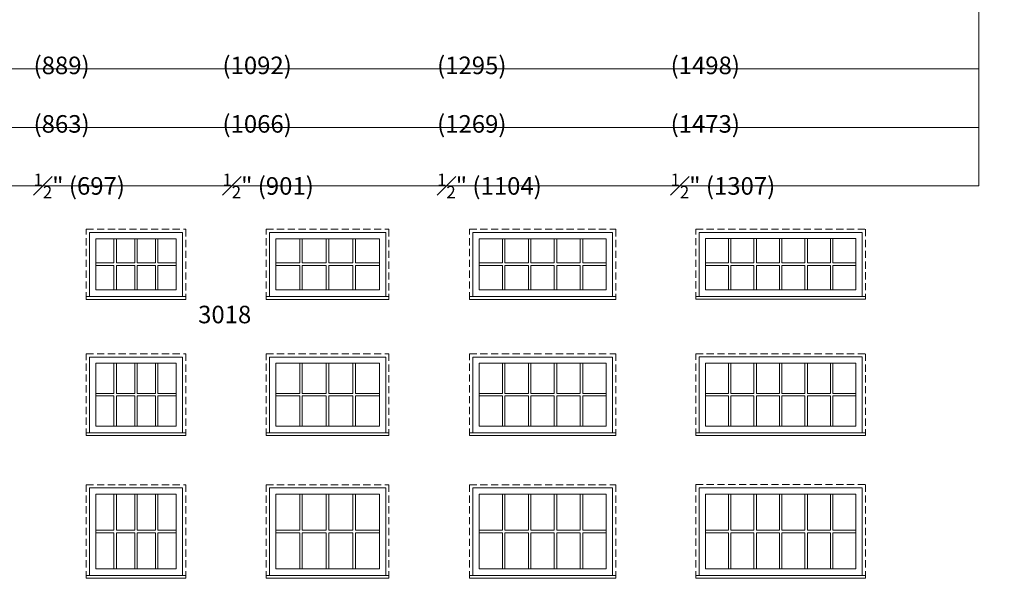
# Model space of a CAD drawing. Units: millimetres. Extents: x -141888 to 2655549, y -1839 to 76304.
# Drawn here: x 169096 to 177650, y 14989 to 19838 of the extents above; entities that cross this region are included whole.
import ezdxf

# ---------------------------------------------------------------- set-up
doc = ezdxf.new("R2010")
doc.units = ezdxf.units.MM
doc.header["$MEASUREMENT"] = 0
doc.linetypes.add('HIDDEN', pattern=[0.375, 0.25, -0.125])
doc.layers.get('0').update_dxf_attribs({"lineweight": 0})
doc.layers.add('1', color=7, linetype='Continuous', lineweight=0)
doc.styles.get("Standard").update_dxf_attribs({"font": 'txt', "height": 40})

msp = doc.modelspace()

# ---------------------------------------------------------------- linework, layer by layer
for p, q in [((169915.4, 17726), (169915.4, 17936.9)), ((169937.4, 17726), (169937.4, 17936.9)), ((170095.4, 17726), (170095.4, 17936.9)), ((170117.4, 17726), (170117.4, 17936.9)), ((170275.5, 17726), (170275.5, 17936.9)), ((170297.5, 17726), (170297.5, 17936.9)), ((171529.2, 17726), (171529.2, 17936.9)), ((171551.2, 17726), (171551.2, 17936.9)), ((171760, 17726), (171760, 17936.9)), ((171782, 17726), (171782, 17936.9)), ((171990.9, 17726), (171990.9, 17936.9)), ((172012.9, 17726), (172012.9, 17936.9)), ((173289.7, 17726), (173289.7, 17936.9)), ((173311.7, 17726), (173311.7, 17936.9)), ((173515, 17726), (173515, 17936.9)), ((173537, 17726), (173537, 17936.9)), ((173740.3, 17726), (173740.3, 17936.9)), ((173762.3, 17726), (173762.3, 17936.9)), ((173965.6, 17726), (173965.6, 17936.9)), ((173987.6, 17726), (173987.6, 17936.9)), ((175252.5, 17726.4), (175252.5, 17937.3)), ((175274.5, 17726.4), (175274.5, 17937.3)), ((175474.1, 17726.4), (175474.1, 17937.3)), ((175496.1, 17726.4), (175496.1, 17937.3)), ((175695.7, 17726.4), (175695.7, 17937.3)), ((175717.7, 17726.4), (175717.7, 17937.3)), ((175917.3, 17726.4), (175917.3, 17937.3)), ((175939.3, 17726.4), (175939.3, 17937.3)), ((176138.9, 17726.4), (176138.9, 17937.3)), ((176160.9, 17726.4), (176160.9, 17937.3)), ((169757.4, 17726), (169915.4, 17726)), ((169937.4, 17726), (170095.4, 17726)), ((170117.4, 17726), (170275.5, 17726)), ((170297.5, 17726), (170455.5, 17726)), ((171320.4, 17726), (171529.2, 17726)), ((171551.2, 17726), (171760, 17726)), ((171782, 17726), (171990.9, 17726)), ((172012.9, 17726), (172221.7, 17726)), ((173086.4, 17726), (173289.7, 17726)), ((173311.7, 17726), (173515, 17726)), ((173537, 17726), (173740.3, 17726)), ((173762.3, 17726), (173965.6, 17726)), ((173987.6, 17726), (174190.9, 17726)), ((175052.8, 17726.4), (175252.5, 17726.4)), ((175274.5, 17726.4), (175474.1, 17726.4)), ((175496.1, 17726.4), (175695.7, 17726.4)), ((175717.7, 17726.4), (175917.3, 17726.4)), ((175939.3, 17726.4), (176138.9, 17726.4)), ((176160.9, 17726.4), (176360.6, 17726.4)), ((169757.4, 17704), (169915.4, 17704)), ((169915.4, 17493), (169915.4, 17704)), ((169937.4, 17704), (170095.4, 17704)), ((169937.4, 17493), (169937.4, 17704)), ((170095.4, 17493), (170095.4, 17704)), ((170117.4, 17704), (170275.5, 17704)), ((170117.4, 17493), (170117.4, 17704)), ((170275.5, 17493), (170275.5, 17704)), ((170297.5, 17704), (170455.5, 17704)), ((170297.5, 17493), (170297.5, 17704)), ((171320.4, 17704), (171529.2, 17704)), ((171529.2, 17493), (171529.2, 17704)), ((171551.2, 17704), (171760, 17704)), ((171551.2, 17493), (171551.2, 17704)), ((171760, 17493), (171760, 17704)), ((171782, 17704), (171990.9, 17704)), ((171782, 17493), (171782, 17704)), ((171990.9, 17493), (171990.9, 17704)), ((172012.9, 17704), (172221.7, 17704)), ((172012.9, 17493), (172012.9, 17704)), ((173086.4, 17704), (173289.7, 17704)), ((173289.7, 17493), (173289.7, 17704)), ((173311.7, 17704), (173515, 17704)), ((173311.7, 17493), (173311.7, 17704)), ((173515, 17493), (173515, 17704)), ((173537, 17704), (173740.3, 17704)), ((173537, 17493), (173537, 17704)), ((173740.3, 17493), (173740.3, 17704)), ((173762.3, 17704), (173965.6, 17704)), ((173762.3, 17493), (173762.3, 17704)), ((173965.6, 17493), (173965.6, 17704)), ((173987.6, 17704), (174190.9, 17704)), ((173987.6, 17493), (173987.6, 17704)), ((175052.8, 17704.4), (175252.5, 17704.4)), ((175252.5, 17493.4), (175252.5, 17704.4)), ((175274.5, 17704.4), (175474.1, 17704.4)), ((175274.5, 17493.4), (175274.5, 17704.4)), ((175474.1, 17493.4), (175474.1, 17704.4)), ((175496.1, 17704.4), (175695.7, 17704.4)), ((175496.1, 17493.4), (175496.1, 17704.4)), ((175695.7, 17493.4), (175695.7, 17704.4)), ((175717.7, 17704.4), (175917.3, 17704.4)), ((175717.7, 17493.4), (175717.7, 17704.4)), ((175917.3, 17493.4), (175917.3, 17704.4)), ((175939.3, 17704.4), (176138.9, 17704.4)), ((175939.3, 17493.4), (175939.3, 17704.4)), ((176138.9, 17493.4), (176138.9, 17704.4)), ((176160.9, 17704.4), (176360.6, 17704.4)), ((176160.9, 17493.4), (176160.9, 17704.4)), ((169915.4, 16593.7), (169915.4, 16855.5)), ((169937.4, 16593.7), (169937.4, 16855.5)), ((170095.4, 16593.7), (170095.4, 16855.5)), ((170117.4, 16593.7), (170117.4, 16855.5)), ((170275.5, 16593.7), (170275.5, 16855.5)), ((170297.5, 16593.7), (170297.5, 16855.5)), ((171529.2, 16593.7), (171529.2, 16855.5)), ((171551.2, 16593.7), (171551.2, 16855.5)), ((171760, 16593.7), (171760, 16855.5)), ((171782, 16593.7), (171782, 16855.5)), ((171990.9, 16593.7), (171990.9, 16855.5)), ((172012.9, 16593.7), (172012.9, 16855.5)), ((173289.7, 16593.7), (173289.7, 16855.5)), ((173311.7, 16593.7), (173311.7, 16855.5)), ((173515, 16593.7), (173515, 16855.5)), ((173537, 16593.7), (173537, 16855.5)), ((173740.3, 16593.7), (173740.3, 16855.5)), ((173762.3, 16593.7), (173762.3, 16855.5)), ((173965.6, 16593.7), (173965.6, 16855.5)), ((173987.6, 16593.7), (173987.6, 16855.5)), ((175252.5, 16594.1), (175252.5, 16855.9)), ((175274.5, 16594.1), (175274.5, 16855.9)), ((175474.1, 16594.1), (175474.1, 16855.9)), ((175496.1, 16594.1), (175496.1, 16855.9)), ((175695.7, 16594.1), (175695.7, 16855.9)), ((175717.7, 16594.1), (175717.7, 16855.9)), ((175917.3, 16594.1), (175917.3, 16855.9)), ((175939.3, 16594.1), (175939.3, 16855.9)), ((176138.9, 16594.1), (176138.9, 16855.9)), ((176160.9, 16594.1), (176160.9, 16855.9)), ((169757.4, 16593.7), (169915.4, 16593.7)), ((169937.4, 16593.7), (170095.4, 16593.7)), ((170117.4, 16593.7), (170275.5, 16593.7)), ((170297.5, 16593.7), (170455.5, 16593.7)), ((171320.4, 16593.7), (171529.2, 16593.7)), ((171551.2, 16593.7), (171760, 16593.7)), ((171782, 16593.7), (171990.9, 16593.7)), ((172012.9, 16593.7), (172221.7, 16593.7)), ((173086.4, 16593.7), (173289.7, 16593.7)), ((173311.7, 16593.7), (173515, 16593.7)), ((173537, 16593.7), (173740.3, 16593.7)), ((173762.3, 16593.7), (173965.6, 16593.7)), ((173987.6, 16593.7), (174190.9, 16593.7)), ((175052.8, 16594.1), (175252.5, 16594.1)), ((175274.5, 16594.1), (175474.1, 16594.1)), ((175496.1, 16594.1), (175695.7, 16594.1)), ((175717.7, 16594.1), (175917.3, 16594.1)), ((175939.3, 16594.1), (176138.9, 16594.1)), ((176160.9, 16594.1), (176360.6, 16594.1)), ((169757.4, 16571.7), (169915.4, 16571.7)), ((169915.4, 16310), (169915.4, 16571.7)), ((169937.4, 16571.7), (170095.4, 16571.7)), ((169937.4, 16310), (169937.4, 16571.7)), ((170095.4, 16310), (170095.4, 16571.7)), ((170117.4, 16571.7), (170275.5, 16571.7)), ((170117.4, 16310), (170117.4, 16571.7)), ((170275.5, 16310), (170275.5, 16571.7)), ((170297.5, 16571.7), (170455.5, 16571.7)), ((170297.5, 16310), (170297.5, 16571.7)), ((171320.4, 16571.7), (171529.2, 16571.7)), ((171529.2, 16310), (171529.2, 16571.7)), ((171551.2, 16571.7), (171760, 16571.7)), ((171551.2, 16310), (171551.2, 16571.7)), ((171760, 16310), (171760, 16571.7)), ((171782, 16571.7), (171990.9, 16571.7)), ((171782, 16310), (171782, 16571.7)), ((171990.9, 16310), (171990.9, 16571.7)), ((172012.9, 16571.7), (172221.7, 16571.7)), ((172012.9, 16310), (172012.9, 16571.7)), ((173086.4, 16571.7), (173289.7, 16571.7)), ((173289.7, 16310), (173289.7, 16571.7)), ((173311.7, 16571.7), (173515, 16571.7)), ((173311.7, 16310), (173311.7, 16571.7)), ((173515, 16310), (173515, 16571.7)), ((173537, 16571.7), (173740.3, 16571.7)), ((173537, 16310), (173537, 16571.7)), ((173740.3, 16310), (173740.3, 16571.7)), ((173762.3, 16571.7), (173965.6, 16571.7)), ((173762.3, 16310), (173762.3, 16571.7)), ((173965.6, 16310), (173965.6, 16571.7)), ((173987.6, 16571.7), (174190.9, 16571.7)), ((173987.6, 16310), (173987.6, 16571.7)), ((175052.8, 16572.1), (175252.5, 16572.1)), ((175252.5, 16310.4), (175252.5, 16572.1)), ((175274.5, 16572.1), (175474.1, 16572.1)), ((175274.5, 16310.4), (175274.5, 16572.1)), ((175474.1, 16310.4), (175474.1, 16572.1)), ((175496.1, 16572.1), (175695.7, 16572.1)), ((175496.1, 16310.4), (175496.1, 16572.1)), ((175695.7, 16310.4), (175695.7, 16572.1)), ((175717.7, 16572.1), (175917.3, 16572.1)), ((175717.7, 16310.4), (175717.7, 16572.1)), ((175917.3, 16310.4), (175917.3, 16572.1)), ((175939.3, 16572.1), (176138.9, 16572.1)), ((175939.3, 16310.4), (175939.3, 16572.1)), ((176138.9, 16310.4), (176138.9, 16572.1)), ((176160.9, 16572.1), (176360.6, 16572.1)), ((176160.9, 16310.4), (176160.9, 16572.1)), ((169915.4, 15406), (169915.4, 15718.5)), ((169937.4, 15406), (169937.4, 15718.5)), ((170095.4, 15406), (170095.4, 15718.5)), ((170117.4, 15406), (170117.4, 15718.5)), ((170275.5, 15406), (170275.5, 15718.5)), ((170297.5, 15406), (170297.5, 15718.5)), ((171529.2, 15406), (171529.2, 15718.5)), ((171551.2, 15406), (171551.2, 15718.5)), ((171760, 15406), (171760, 15718.5)), ((171782, 15406), (171782, 15718.5)), ((171990.9, 15406), (171990.9, 15718.5)), ((172012.9, 15406), (172012.9, 15718.5)), ((173289.7, 15406), (173289.7, 15718.5)), ((173311.7, 15406), (173311.7, 15718.5)), ((173515, 15406), (173515, 15718.5)), ((173537, 15406), (173537, 15718.5)), ((173740.3, 15406), (173740.3, 15718.5)), ((173762.3, 15406), (173762.3, 15718.5)), ((173965.6, 15406), (173965.6, 15718.5)), ((173987.6, 15406), (173987.6, 15718.5)), ((175252.5, 15406.4), (175252.5, 15718.9)), ((175274.5, 15406.4), (175274.5, 15718.9)), ((175474.1, 15406.4), (175474.1, 15718.9)), ((175496.1, 15406.4), (175496.1, 15718.9)), ((175695.7, 15406.4), (175695.7, 15718.9)), ((175717.7, 15406.4), (175717.7, 15718.9)), ((175917.3, 15406.4), (175917.3, 15718.9)), ((175939.3, 15406.4), (175939.3, 15718.9)), ((176138.9, 15406.4), (176138.9, 15718.9)), ((176160.9, 15406.4), (176160.9, 15718.9)), ((169757.4, 15406), (169915.4, 15406)), ((169937.4, 15406), (170095.4, 15406)), ((170117.4, 15406), (170275.5, 15406)), ((170297.5, 15406), (170455.5, 15406)), ((171320.4, 15406), (171529.2, 15406)), ((171551.2, 15406), (171760, 15406)), ((171782, 15406), (171990.9, 15406)), ((172012.9, 15406), (172221.7, 15406)), ((173086.4, 15406), (173289.7, 15406)), ((173311.7, 15406), (173515, 15406)), ((173537, 15406), (173740.3, 15406)), ((173762.3, 15406), (173965.6, 15406)), ((173987.6, 15406), (174190.9, 15406)), ((175052.8, 15406.4), (175252.5, 15406.4)), ((175274.5, 15406.4), (175474.1, 15406.4)), ((175496.1, 15406.4), (175695.7, 15406.4)), ((175717.7, 15406.4), (175917.3, 15406.4)), ((175939.3, 15406.4), (176138.9, 15406.4)), ((176160.9, 15406.4), (176360.6, 15406.4)), ((169757.4, 15384), (169915.4, 15384)), ((169915.4, 15071.4), (169915.4, 15384)), ((169937.4, 15384), (170095.4, 15384)), ((169937.4, 15071.4), (169937.4, 15384)), ((170095.4, 15071.4), (170095.4, 15384)), ((170117.4, 15384), (170275.5, 15384)), ((170117.4, 15071.4), (170117.4, 15384)), ((170275.5, 15071.4), (170275.5, 15384)), ((170297.5, 15384), (170455.5, 15384)), ((170297.5, 15071.4), (170297.5, 15384)), ((171320.4, 15384), (171529.2, 15384)), ((171529.2, 15071.4), (171529.2, 15384)), ((171551.2, 15384), (171760, 15384)), ((171551.2, 15071.4), (171551.2, 15384)), ((171760, 15071.4), (171760, 15384)), ((171782, 15384), (171990.9, 15384)), ((171782, 15071.4), (171782, 15384)), ((171990.9, 15071.4), (171990.9, 15384)), ((172012.9, 15384), (172221.7, 15384)), ((172012.9, 15071.4), (172012.9, 15384)), ((173086.4, 15384), (173289.7, 15384)), ((173289.7, 15071.4), (173289.7, 15384)), ((173311.7, 15384), (173515, 15384)), ((173311.7, 15071.4), (173311.7, 15384)), ((173515, 15071.4), (173515, 15384)), ((173537, 15384), (173740.3, 15384)), ((173537, 15071.4), (173537, 15384)), ((173740.3, 15071.4), (173740.3, 15384)), ((173762.3, 15384), (173965.6, 15384)), ((173762.3, 15071.4), (173762.3, 15384)), ((173965.6, 15071.4), (173965.6, 15384)), ((173987.6, 15384), (174190.9, 15384)), ((173987.6, 15071.4), (173987.6, 15384)), ((175052.8, 15384.4), (175252.5, 15384.4)), ((175252.5, 15071.8), (175252.5, 15384.4)), ((175274.5, 15384.4), (175474.1, 15384.4)), ((175274.5, 15071.8), (175274.5, 15384.4)), ((175474.1, 15071.8), (175474.1, 15384.4)), ((175496.1, 15384.4), (175695.7, 15384.4)), ((175496.1, 15071.8), (175496.1, 15384.4)), ((175695.7, 15071.8), (175695.7, 15384.4)), ((175717.7, 15384.4), (175917.3, 15384.4)), ((175717.7, 15071.8), (175717.7, 15384.4)), ((175917.3, 15071.8), (175917.3, 15384.4)), ((175939.3, 15384.4), (176138.9, 15384.4)), ((175939.3, 15071.8), (175939.3, 15384.4)), ((176138.9, 15071.8), (176138.9, 15384.4)), ((176160.9, 15384.4), (176360.6, 15384.4)), ((176160.9, 15071.8), (176160.9, 15384.4))]:
    msp.add_line(p, q)
at = {"linetype": 'HIDDEN', "ltscale": 250}
for points in [[(169674.7, 17410.2), (169674.7, 18019.6), (170538.2, 18019.6), (170538.2, 17410.2)], [(171237.7, 17410.2), (171237.7, 18019.6), (172304.4, 18019.6), (172304.4, 17410.2)], [(173003.7, 17410.2), (173003.7, 18019.6), (174273.6, 18019.6), (174273.6, 17410.2)], [(174970.1, 17410.6), (174970.1, 18020), (176443.3, 18020), (176443.3, 17410.6)], [(169674.7, 16227.1), (169674.7, 16938.2), (170538.2, 16938.2), (170538.2, 16227.1)], [(171237.7, 16227.1), (171237.7, 16938.2), (172304.4, 16938.2), (172304.4, 16227.1)], [(173003.7, 16227.1), (173003.7, 16938.2), (174273.6, 16938.2), (174273.6, 16227.1)], [(174970.1, 16227.5), (174970.1, 16938.6), (176443.3, 16938.6), (176443.3, 16227.5)], [(169674.7, 14988.6), (169674.7, 15801.2), (170538.2, 15801.2), (170538.2, 14988.6)], [(171237.7, 14988.6), (171237.7, 15801.2), (172304.4, 15801.2), (172304.4, 14988.6)], [(173003.7, 14988.6), (173003.7, 15801.2), (174273.6, 15801.2), (174273.6, 14988.6)], [(174970.1, 14989), (174970.1, 15801.6), (176443.3, 15801.6), (176443.3, 14989)]]:
    msp.add_lwpolyline(points, dxfattribs=at)
at = {"ltscale": 250}
for points in [[(169703.2, 17434.3), (169703.2, 17991.1), (170509.7, 17991.1), (170509.7, 17434.3)], [(171266.2, 17434.3), (171266.2, 17991.1), (172275.9, 17991.1), (172275.9, 17434.3)], [(173032.2, 17434.3), (173032.2, 17991.1), (174245.1, 17991.1), (174245.1, 17434.3)], [(174998.6, 17434.7), (174998.6, 17991.5), (176414.8, 17991.5), (176414.8, 17434.7)], [(169703.2, 16251.2), (169703.2, 16909.7), (170509.7, 16909.7), (170509.7, 16251.2)], [(171266.2, 16251.2), (171266.2, 16909.7), (172275.9, 16909.7), (172275.9, 16251.2)], [(173032.2, 16251.2), (173032.2, 16909.7), (174245.1, 16909.7), (174245.1, 16251.2)], [(174998.6, 16251.6), (174998.6, 16910.1), (176414.8, 16910.1), (176414.8, 16251.6)], [(169703.2, 15012.7), (169703.2, 15772.7), (170509.7, 15772.7), (170509.7, 15012.7)], [(171266.2, 15012.7), (171266.2, 15772.7), (172275.9, 15772.7), (172275.9, 15012.7)], [(173032.2, 15012.7), (173032.2, 15772.7), (174245.1, 15772.7), (174245.1, 15012.7)], [(174998.6, 15013.1), (174998.6, 15773.1), (176414.8, 15773.1), (176414.8, 15013.1)]]:
    msp.add_lwpolyline(points, dxfattribs=at)
for points in [[(169757.4, 17936.9), (170455.5, 17936.9), (170455.5, 17493), (169757.4, 17493)], [(171320.4, 17936.9), (172221.7, 17936.9), (172221.7, 17493), (171320.4, 17493)], [(173086.4, 17936.9), (174190.9, 17936.9), (174190.9, 17493), (173086.4, 17493)], [(175052.8, 17937.3), (176360.6, 17937.3), (176360.6, 17493.4), (175052.8, 17493.4)], [(169757.4, 16855.5), (170455.5, 16855.5), (170455.5, 16310), (169757.4, 16310)], [(171320.4, 16855.5), (172221.7, 16855.5), (172221.7, 16310), (171320.4, 16310)], [(173086.4, 16855.5), (174190.9, 16855.5), (174190.9, 16310), (173086.4, 16310)], [(175052.8, 16855.9), (176360.6, 16855.9), (176360.6, 16310.4), (175052.8, 16310.4)], [(169757.4, 15718.5), (170455.5, 15718.5), (170455.5, 15071.4), (169757.4, 15071.4)], [(171320.4, 15718.5), (172221.7, 15718.5), (172221.7, 15071.4), (171320.4, 15071.4)], [(173086.4, 15718.5), (174190.9, 15718.5), (174190.9, 15071.4), (173086.4, 15071.4)], [(175052.8, 15718.9), (176360.6, 15718.9), (176360.6, 15071.8), (175052.8, 15071.8)]]:
    msp.add_lwpolyline(points, close=True, dxfattribs=at)
for points in [[(169757.4, 17493), (170455.5, 17493), (170455.5, 17936.9), (169757.4, 17936.9)], [(169757.4, 17493), (170455.5, 17493), (170455.5, 17936.9), (169757.4, 17936.9)], [(169757.4, 17493), (170455.5, 17493), (170455.5, 17936.9), (169757.4, 17936.9)], [(171320.4, 17493), (172221.7, 17493), (172221.7, 17936.9), (171320.4, 17936.9)], [(171320.4, 17493), (172221.7, 17493), (172221.7, 17936.9), (171320.4, 17936.9)], [(171320.4, 17493), (172221.7, 17493), (172221.7, 17936.9), (171320.4, 17936.9)], [(173086.4, 17493), (174190.9, 17493), (174190.9, 17936.9), (173086.4, 17936.9)], [(173086.4, 17493), (174190.9, 17493), (174190.9, 17936.9), (173086.4, 17936.9)], [(173086.4, 17493), (174190.9, 17493), (174190.9, 17936.9), (173086.4, 17936.9)], [(175052.8, 17493.4), (176360.6, 17493.4), (176360.6, 17937.3), (175052.8, 17937.3)], [(175052.8, 17493.4), (176360.6, 17493.4), (176360.6, 17937.3), (175052.8, 17937.3)], [(175052.8, 17493.4), (176360.6, 17493.4), (176360.6, 17937.3), (175052.8, 17937.3)], [(169674.7, 17410.2), (170538.2, 17410.2), (170538.2, 17434.3), (169674.7, 17434.3)], [(171237.7, 17410.2), (172304.4, 17410.2), (172304.4, 17434.3), (171237.7, 17434.3)], [(173003.7, 17410.2), (174273.6, 17410.2), (174273.6, 17434.3), (173003.7, 17434.3)], [(174970.1, 17410.6), (176443.3, 17410.6), (176443.3, 17434.7), (174970.1, 17434.7)], [(169757.4, 16310), (170455.5, 16310), (170455.5, 16855.5), (169757.4, 16855.5)], [(169757.4, 16310), (170455.5, 16310), (170455.5, 16855.5), (169757.4, 16855.5)], [(169757.4, 16310), (170455.5, 16310), (170455.5, 16855.5), (169757.4, 16855.5)], [(171320.4, 16310), (172221.7, 16310), (172221.7, 16855.5), (171320.4, 16855.5)], [(171320.4, 16310), (172221.7, 16310), (172221.7, 16855.5), (171320.4, 16855.5)], [(171320.4, 16310), (172221.7, 16310), (172221.7, 16855.5), (171320.4, 16855.5)], [(173086.4, 16310), (174190.9, 16310), (174190.9, 16855.5), (173086.4, 16855.5)], [(173086.4, 16310), (174190.9, 16310), (174190.9, 16855.5), (173086.4, 16855.5)], [(173086.4, 16310), (174190.9, 16310), (174190.9, 16855.5), (173086.4, 16855.5)], [(175052.8, 16310.4), (176360.6, 16310.4), (176360.6, 16855.9), (175052.8, 16855.9)], [(175052.8, 16310.4), (176360.6, 16310.4), (176360.6, 16855.9), (175052.8, 16855.9)], [(175052.8, 16310.4), (176360.6, 16310.4), (176360.6, 16855.9), (175052.8, 16855.9)], [(169674.7, 16227.1), (170538.2, 16227.1), (170538.2, 16251.2), (169674.7, 16251.2)], [(171237.7, 16227.1), (172304.4, 16227.1), (172304.4, 16251.2), (171237.7, 16251.2)], [(173003.7, 16227.1), (174273.6, 16227.1), (174273.6, 16251.2), (173003.7, 16251.2)], [(174970.1, 16227.5), (176443.3, 16227.5), (176443.3, 16251.6), (174970.1, 16251.6)], [(169757.4, 15071.4), (170455.5, 15071.4), (170455.5, 15718.5), (169757.4, 15718.5)], [(169757.4, 15071.4), (170455.5, 15071.4), (170455.5, 15718.5), (169757.4, 15718.5)], [(169757.4, 15071.4), (170455.5, 15071.4), (170455.5, 15718.5), (169757.4, 15718.5)], [(171320.4, 15071.4), (172221.7, 15071.4), (172221.7, 15718.5), (171320.4, 15718.5)], [(171320.4, 15071.4), (172221.7, 15071.4), (172221.7, 15718.5), (171320.4, 15718.5)], [(171320.4, 15071.4), (172221.7, 15071.4), (172221.7, 15718.5), (171320.4, 15718.5)], [(173086.4, 15071.4), (174190.9, 15071.4), (174190.9, 15718.5), (173086.4, 15718.5)], [(173086.4, 15071.4), (174190.9, 15071.4), (174190.9, 15718.5), (173086.4, 15718.5)], [(173086.4, 15071.4), (174190.9, 15071.4), (174190.9, 15718.5), (173086.4, 15718.5)], [(175052.8, 15071.8), (176360.6, 15071.8), (176360.6, 15718.9), (175052.8, 15718.9)], [(175052.8, 15071.8), (176360.6, 15071.8), (176360.6, 15718.9), (175052.8, 15718.9)], [(175052.8, 15071.8), (176360.6, 15071.8), (176360.6, 15718.9), (175052.8, 15718.9)], [(169674.7, 14988.6), (170538.2, 14988.6), (170538.2, 15012.7), (169674.7, 15012.7)], [(171237.7, 14988.6), (172304.4, 14988.6), (172304.4, 15012.7), (171237.7, 15012.7)], [(173003.7, 14988.6), (174273.6, 14988.6), (174273.6, 15012.7), (173003.7, 15012.7)], [(174970.1, 14989), (176443.3, 14989), (176443.3, 15013.1), (174970.1, 15013.1)]]:
    msp.add_lwpolyline(points, close=True)
at = {"layer": '1'}
for points in [[(165742.9, 19918.3), (177426.9, 19918.3), (177426.9, 19410.3), (165742.9, 19410.3)], [(165742.9, 19410.3), (177426.9, 19410.3), (177426.9, 18902.3), (165742.9, 18902.3)], [(165742.9, 18902.3), (177426.9, 18902.3), (177426.9, 18394.3), (165742.9, 18394.3)]]:
    msp.add_lwpolyline(points, close=True, dxfattribs=at)

# ---------------------------------------------------------------- texts
at = {"layer": '1', "char_height": 152.4, "attachment_point": 1}
for s, width, insert in [('\\A1;\\pi569.79552;116 {\\H0.7x;\\S1#2;}" (2960)\\P115 {\\H0.7x;\\S1#2;}" (2934){\\H3.18099x; }\\P\\pi688.20179;17 {\\H0.7x;\\S1#2;}" (434){\\H2.12066x; }', 2463.066, (104526.5, 19771.7)), ('\\A1;\\pi199.71875;53 {\\H0.7x;\\S3#4;}" (1365)\\P52 {\\H0.7x;\\S3#4;}" (1340){\\H3.21083x; }\\P\\pi381.66141;20" (508){\\H1.73994x; }\\P\\pi277.12984;13 {\\H0.7x;\\S1#2;}" (343){\\H2.85133x; }\\P\\pi260.11738;27 {\\H0.7x;\\S3#8;}" (695){\\H2.2549x; }', 1640.922, (122856.9, 19771.7)), ('\\A1;\\pi391.43264;65 {\\H0.7x;\\S3#4;}" (1670)\\P64 {\\H0.7x;\\S3#4;}" (1645){\\H3.21083x; }\\P\\pi573.58322;24" (610){\\H1.73994x; }\\P\\pi469.05165;17 {\\H0.7x;\\S1#2;}" (444){\\H2.85133x; }\\P\\pi453.39062;35 {\\H0.7x;\\S3#8;}" (899){\\H2.2549x; }', 2024.766, (124989.9, 19771.7)), ('\\A1;\\pi345.66209;77 {\\H0.7x;\\S3#4;}" (1975)\\P76 {\\H0.7x;\\S3#4;}" (1949){\\H3.21083x; }\\P\\pi527.81266;28" (711){\\H1.73994x; }\\P\\pi417.51151;21 {\\H0.7x;\\S1#2;}" (546){\\H2.85133x; }\\P\\pi346.38978;43 {\\H0.7x;\\S3#8;}" (1101){\\H2.2549x; }', 1933.225, (127525.6, 19771.7)), ('\\A1;\\pi351.05831;89 {\\H0.7x;\\S3#4;}" (2280)\\P88 {\\H0.7x;\\S3#4;}" (2254){\\H3.21083x; }\\P\\pi534.76823;32" (813){\\H1.73994x; }\\P\\pi423.11565;25 {\\H0.7x;\\S1#2;}" (648){\\H2.85133x; }\\P\\pi354.74876;51 {\\H0.7x;\\S3#8;}" (1305){\\H2.2549x; }', 1944.433, (130327.1, 19771.7)), ('\\A1;\\pi329.76128;64 {\\H0.7x;\\S1#2;}" (1638)\\P63 {\\H0.7x;\\S1#2;}" (1613){\\H3.18099x; }\\P\\pi503.16393;18" (457){\\H1.73198x; }\\P\\pi392.86279;11 {\\H0.7x;\\S1#2;}" (292){\\H2.85398x; }\\P\\pi384.58266;23 {\\H0.7x;\\S1#4;}" (590){\\H2.22966x; }', 1872.388, (144404.1, 19771.7)), ('\\A1;\\pi502.69736;72 {\\H0.7x;\\S1#2;}" (1842)\\P71 {\\H0.7x;\\S1#2;}" (1816){\\H3.18099x; }\\P\\pi670.33043;20" (508){\\H1.73198x; }\\P\\pi565.79886;13 {\\H0.7x;\\S1#2;}" (343){\\H2.85398x; }\\P\\pi557.51874;27 {\\H0.7x;\\S1#4;}" (692){\\H2.22966x; }', 2218.26, (146644.1, 19771.7)), ('\\A1;\\pi382.9344;88 {\\H0.7x;\\S1#2;}" (2248)\\P87 {\\H0.7x;\\S1#2;}" (2223){\\H3.18099x; }\\P\\pi550.77538;24" (610){\\H1.73198x; }\\P\\pi446.24381;17 {\\H0.7x;\\S1#2;}" (444){\\H2.85398x; }\\P\\pi439.31512;35 {\\H0.7x;\\S1#4;}" (895){\\H2.22966x; }', 1979.15, (149198.7, 19771.7)), ('\\A1;\\pi367.75305;104 {\\H0.7x;\\S1#2;}" (2654)\\P103 {\\H0.7x;\\S1#2;}" (2629){\\H3.18099x; }\\P\\pi590.6909;28" (711){\\H1.73198x; }\\P\\pi480.38975;21 {\\H0.7x;\\S1#2;}" (546){\\H2.85398x; }\\P\\pi418.00035;43 {\\H0.7x;\\S1#4;}" (1099){\\H2.22966x; }', 2058.981, (152084.1, 19771.7)), ('\\A1;\\pi316.36836;120 {\\H0.7x;\\S1#2;}" (3061)\\P119 {\\H0.7x;\\S1#2;}" (3035){\\H3.18099x; }\\P\\pi540.65763;32" (813){\\H1.73198x; }\\P\\pi426.49451;25 {\\H0.7x;\\S1#4;}" (648){\\H2.85398x; }\\P\\pi369.3705;51 {\\H0.7x;\\S1#4;}" (1301){\\H2.22966x; }', 1956.212, (155400.4, 19771.7)), ('\\A1;\\pi445.68234;31" (787)\\P30" (761){\\H2.7093x; }\\P\\pi334.02976;23 {\\H0.7x;\\S1#2;}" (596){\\H2.52821x; }', 1766.261, (167647.3, 19771.7)), ('\\A1;\\pi432.85506;35" (889)\\P34" (863){\\H2.7093x; }\\P\\pi321.20248;27 {\\H0.7x;\\S1#2;}" (697){\\H2.52821x; }', 1740.607, (169217.2, 19771.7)), ('\\A1;\\pi299.50781;43" (1092)\\P42" (1066){\\H2.7093x; }\\P\\pi250.43695;35 {\\H0.7x;\\S1#2;}" (901){\\H2.52821x; }', 1596.373, (170858, 19771.7)), ('\\A1;\\pi386.0014;51" (1295)\\P50" (1269){\\H2.7093x; }\\P\\pi272.94542;43 {\\H0.7x;\\S1#2;}" (1104){\\H2.52821x; }', 1763.85, (172722.6, 19771.7)), ('\\A1;\\pi541.16025;59" (1498)\\P58" (1473){\\H2.7093x; }\\P\\pi430.85911;51 {\\H0.7x;\\S1#2;}" (1307){\\H2.52821x; }', 2074.168, (174750.9, 19771.7)), ('\\pi-217.94274;3018', 20.171, (203860.9, 17354.7))]:
    msp.add_mtext_dynamic_manual_height_columns(s, width=width, gutter_width=200, heights=[0], dxfattribs=dict(at, insert=insert))

doc.saveas('drawing.dxf')
